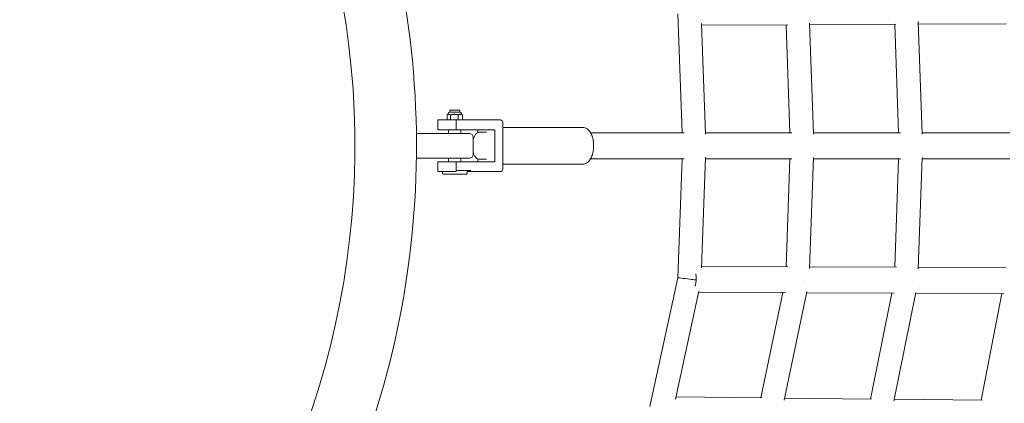
# Model space of a CAD drawing. Units: millimetres. Extents: x -10132 to 10924, y -8103 to 7518.
# Drawn here: x 403 to 1203, y -209 to 103 of the extents above; entities that cross this region are included whole.
import ezdxf

# ---------------------------------------------------------------- set-up
doc = ezdxf.new("R2010")
doc.units = ezdxf.units.MM
doc.header["$LTSCALE"] = 20
doc.linetypes.add('HIDDEN', pattern=[9.525, 6.35, -3.175])
doc.layers.add('2d', color=230, linetype='Continuous')
doc.layers.add('CSA-No-EncroachmentZone_Hatch', color=20, linetype='HIDDEN')

msp = doc.modelspace()

# ---------------------------------------------------------------- hatches: boundary and pattern name
at = {"layer": 'CSA-No-EncroachmentZone_Hatch'}
h = msp.add_hatch(dxfattribs=at)
h.set_pattern_fill('ANSI31', color=256, scale=100)
h.set_pattern_definition([(307.875, (-5250.7, -6236.8), (250.6193, 194.926), [])])
edge = h.paths.add_edge_path()
edge.add_line((5105.2, 5612.09), (4675.54, 5665.16))
edge.add_arc((4453.99, 3739.2), 1938.66, 83.43773, 99.45295)
edge.add_line((4135.58, 5651.53), (4368.87, 7517.82))
edge.add_line((4368.87, 7517.82), (5898.66, 7326.6))
edge.add_line((5898.66, 7326.6), (5665.5, 5461.28))
edge.add_arc((4890.08, 3696.65), 1927.48, 66.2783, 83.59206)
edge = h.paths.add_edge_path()
edge.add_arc((-5566.41, -4434.37), 1830, 262.82156, 279.93424, ccw=False)
edge.add_line((-5795.09, -6250.03), (-6219.77, -6196.54))
edge.add_arc((-6030.8, -4376.32), 1830, 245.81572, 264.07281, ccw=False)
edge.add_line((-6780.5, -6045.71), (-7013.72, -7911.51))
edge.add_line((-7013.72, -7911.51), (-5483.93, -8102.73))
edge.add_line((-5483.93, -8102.73), (-5250.69, -6236.8))

# ---------------------------------------------------------------- linework, layer by layer
at = {"layer": '2d', "lineweight": 0}
for p, q in [((937.46, 107.3), (940.97, 10.5)), ((956.76, 99.36), (960.02, 9.35)), ((956.81, 98.05), (1026.75, 98.4)), ((1028.5, 10.5), (1025.45, 98.39)), ((1047.55, 9.41), (1044.41, 99.8)), ((1044.46, 98.49), (1114.57, 98.85)), ((1116.83, 10.5), (1113.89, 98.84)), ((1132.83, 100.99), (1135.88, 9.46)), ((1132.9, 98.94), (1204.21, 99.3)), ((749.83, 25.1), (749.83, 21)), ((750.66, 25.61), (750.05, 25.25)), ((750.78, 26.19), (750.78, 25.61)), ((760.34, 27.34), (751.93, 27.34)), ((752.13, 29), (760.13, 29)), ((752.13, 29), (752.13, 27.34)), ((752.58, 25.1), (752.58, 21)), ((758.89, 21), (758.89, 25.1)), ((760.13, 29), (760.13, 27.34)), ((761.49, 26.19), (761.49, 25.61)), ((761.61, 25.61), (762.21, 25.25)), ((762.44, 25.1), (762.44, 21)), ((793.26, 21), (742.45, 21)), ((742.45, 21), (742.45, 13)), ((757.25, 13), (757.25, 21)), ((795.06, -19), (795.06, 19)), ((725, 10), (725, -10)), ((768.13, 10), (725, 10)), ((788.76, 13), (742.45, 13)), ((751.13, 13), (751.13, 10)), ((761.13, 13), (761.13, 10)), ((774.81, 13), (774.81, 10.66)), ((781.79, 11), (776.39, 11)), ((788.76, 13), (788.76, -13)), ((796.64, 15), (859.64, 15)), ((942.54, 10.5), (866.59, 10.5)), ((1029.99, 10.5), (959.98, 10.5)), ((1118.24, 10.5), (1047.51, 10.5)), ((1207.26, 10.5), (1135.84, 10.5)), ((771.13, 7), (771.13, -7)), ((768.13, -10), (725, -10)), ((742.45, -13), (788.76, -13)), ((742.45, -13), (742.45, -21)), ((751.13, -10), (751.13, -13)), ((757.25, -21), (757.25, -13)), ((761.13, -10), (761.13, -13)), ((774.81, -10.66), (774.81, -13)), ((776.39, -11), (781.79, -11)), ((859.64, -15), (796.64, -15)), ((866.59, -10.5), (942.54, -10.5)), ((937.46, -107.3), (940.97, -10.5)), ((960.02, -9.35), (956.76, -99.36)), ((959.98, -10.5), (1029.99, -10.5)), ((1025.45, -98.39), (1028.5, -10.5)), ((1047.55, -9.41), (1044.41, -99.73)), ((1047.51, -10.5), (1118.24, -10.5)), ((1113.89, -98.84), (1116.83, -10.5)), ((1135.88, -9.46), (1132.86, -100.11)), ((1135.84, -10.5), (1207.26, -10.5)), ((757.25, -21), (742.45, -21)), ((746.09, -22.5), (746.09, -21)), ((746.59, -23), (765.67, -23)), ((757.25, -20), (768.96, -20)), ((766.17, -22.5), (766.17, -20)), ((793.26, -21), (766.17, -21)), ((768.96, -20), (768.96, -21)), ((956.81, -98.05), (1026.76, -98.4)), ((1044.46, -98.49), (1115.13, -98.85)), ((1132.9, -98.94), (1204.28, -99.3)), ((914.67, -211.96), (937.46, -107.3)), ((937.46, -107.3), (937.46, -107.3)), ((954.52, -118.25), (935.39, -206.1)), ((954.35, -119.03), (1024.8, -119.39)), ((1022.7, -119.38), (1004.82, -205.02)), ((1042.25, -118.72), (1023.83, -206.94)), ((1042.09, -119.48), (1113.23, -119.84)), ((1111.27, -119.83), (1094.04, -205.99)), ((1130.77, -119.2), (1113.05, -207.79)), ((1130.62, -119.93), (1202.43, -120.29)), ((1184.02, -206.96), (1200.6, -120.28)), ((1005.74, -205.03), (935.79, -204.28)), ((1094.92, -206), (1024.19, -205.23)), ((1184.87, -206.97), (1113.37, -206.2))]:
    msp.add_line(p, q, dxfattribs=at)
for centre, radius, start, end in [((0, 0), 725, 315.24015, 51.21479), ((0, 0), 675, 316.67327, 51.13469), ((751.93, 26.19), 1.15, 90, 180), ((760.34, 26.19), 1.15, 0, 90), ((768.13, 7), 3, 0, 90), ((768.13, -7), 3, 270, 0), ((746.59, -22.5), 0.5, 180, 270), ((765.67, -22.5), 0.5, 270, 0)]:
    msp.add_arc(centre, radius, start, end, dxfattribs=at)
at = {"layer": '2d', "lineweight": 0, "extrusion": (0, 0, -1)}
for centre, major_axis, ratio, start_param, end_param in [((793.26, 19), (0, 2), 0.900077, 0, 1.570796), ((946.92, -108.5), (-9.46, 1.19), 0.001335, 0.000549, 1.581381), ((946.92, -108.5), (-9.46, 1.19), 0.001335, 1.581381, 2.119124), ((946.92, -108.5), (-0.05, -10.5), 0.52014, -1.995088, -1.015028), ((1034.59, -108.94), (-9.47, 1.14), 0.000953, 2.184013, 2.184091)]:
    msp.add_ellipse(centre, major_axis=major_axis, ratio=ratio, start_param=start_param, end_param=end_param, dxfattribs=at)
at = {"layer": '2d', "lineweight": 0}
for centre, major_axis, ratio, start_param, end_param in [((793.26, -19), (0, -2), 0.900077, 0, 1.570796), ((1123.04, -109.39), (-9.47, 1.1), 0.000599, -2.166773, -2.166698)]:
    msp.add_ellipse(centre, major_axis=major_axis, ratio=ratio, start_param=start_param, end_param=end_param, dxfattribs=at)
for points, knots in [([(214.76, 81.46), (216.18, 78.44), (217.61, 75.43), (223.32, 63.38), (227.63, 54.36), (240.96, 26.67), (250.04, 8.03), (269.01, -30.46), (278.91, -50.31), (300.03, -92.27), (311.27, -114.39), (335.84, -162.39), (349.19, -188.26), (380.37, -248.47), (398.23, -282.78), (440.89, -365.02), (465.65, -412.96), (490, -461.12)], [0, 0, 0, 0, 10.000006, 10.000006, 40.000154, 40.000154, 102.197282, 102.197282, 168.738994, 168.738994, 243.168854, 243.168854, 330.547271, 330.547271, 446.639667, 446.639667, 608.547519, 608.547519, 608.547519, 608.547519]), ([(771.13, 5.31), (771.19, 5.51), (771.24, 5.7), (771.59, 6.78), (771.93, 7.59), (772.8, 9.03), (773.31, 9.67), (774.56, 10.59), (775.27, 10.91), (776.15, 10.99), (776.27, 11), (776.39, 11)], [5.272445, 5.272445, 5.272445, 5.272445, 5.340708, 5.340708, 5.654867, 5.654867, 5.969026, 5.969026, 6.242588, 6.242588, 6.283185, 6.283185, 6.283185, 6.283185]), ([(795.06, 14.82), (795.15, 14.84), (795.24, 14.86), (795.76, 14.96), (796.2, 15), (796.64, 15)], [6.1817187, 6.1817187, 6.1817187, 6.1817187, 6.2000667, 6.2000667, 6.2831853, 6.2831853, 6.2831853, 6.2831853]), ([(859.64, 15), (860.49, 15), (861.33, 14.84), (862.91, 14.25), (863.63, 13.81), (865.06, 12.65), (865.69, 11.9), (866.88, 10.1), (867.37, 9.03), (868.16, 6.76), (868.45, 5.57), (868.86, 3.11), (868.97, 1.84), (869, 0.38), (869, 0.19), (869, 0)], [6.283185, 6.283185, 6.283185, 6.283185, 6.443576, 6.443576, 6.622154, 6.622154, 6.864835, 6.864835, 7.178995, 7.178995, 7.493154, 7.493154, 7.807313, 7.807313, 7.853982, 7.853982, 7.853982, 7.853982]), ([(776.39, -11), (775.84, -11), (775.3, -10.87), (774.26, -10.41), (773.78, -10.05), (772.8, -9.05), (772.35, -8.35), (771.63, -6.88), (771.36, -6.12), (771.13, -5.31)], [3.141593, 3.141593, 3.141593, 3.141593, 3.334081, 3.334081, 3.558606, 3.558606, 3.872765, 3.872765, 4.152333, 4.152333, 4.152333, 4.152333]), ([(869, 0), (869, -1.28), (868.91, -2.55), (868.56, -5.03), (868.3, -6.24), (867.57, -8.54), (867.11, -9.63), (865.87, -11.69), (865.1, -12.68), (863.16, -14.13), (862.12, -14.65), (860.52, -14.96), (860.08, -15), (859.64, -15)], [1.570796, 1.570796, 1.570796, 1.570796, 1.884956, 1.884956, 2.199115, 2.199115, 2.513274, 2.513274, 2.827433, 2.827433, 3.058474, 3.058474, 3.141593, 3.141593, 3.141593, 3.141593])]:
    msp.add_open_spline(points, degree=3, knots=knots, dxfattribs=at)
for points, weights in [([(751.21, 25.61), (750.57, 25.61), (749.83, 25.1)], [2.0108068206, 2.0108068206, 1.86643738634]), ([(752.58, 25.1), (751.85, 25.61), (751.21, 25.61)], [1.86643738637, 2.01080682064, 2.01080682064]), ([(755.74, 25.61), (754.27, 25.61), (752.58, 25.1)], [2.01080682067, 2.01080682068, 1.8664373864]), ([(758.89, 25.1), (757.2, 25.61), (755.74, 25.61)], [1.86643738633, 2.01080682061, 2.01080682062]), ([(758.89, 25.1), (759.84, 25.61), (760.66, 25.61)], [1.86643738619, 2.01080682041, 2.01080682041]), ([(762.44, 25.1), (761.48, 25.61), (760.66, 25.61)], [1.8664373862, 2.01080682043, 2.01080682043]), ([(762.21, 25.25), (762.32, 25.18), (762.44, 25.1)], [1.90506115437, 1.88724937638, 1.8664373862])]:
    msp.add_rational_spline(points, weights, degree=2, dxfattribs=at)
msp.add_open_spline([(796.64, -15), (796.1, -15), (795.57, -14.94), (795.06, -14.82)], degree=3, dxfattribs=at)

doc.saveas('drawing.dxf')
